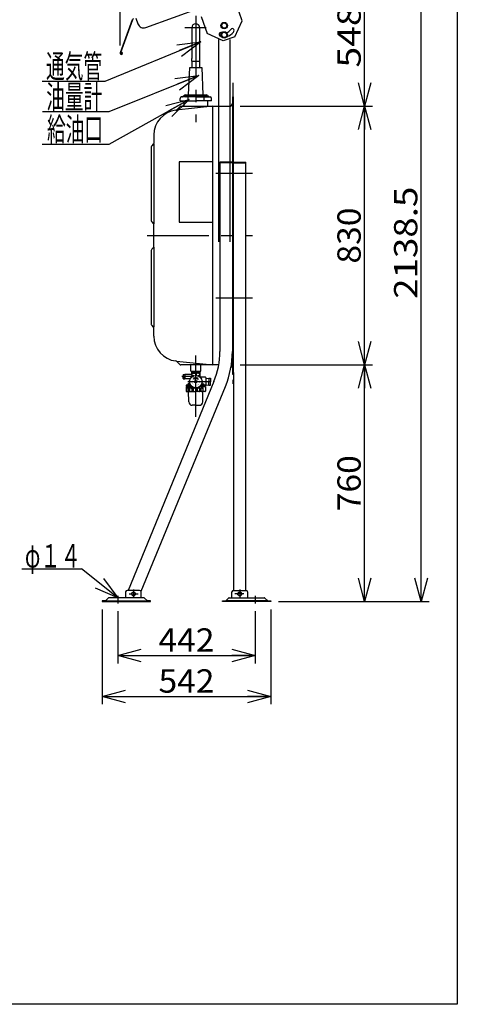
# Model space of a CAD drawing. Extents: x -125 to 128, y -96 to 98.
# Drawn here: x 72 to 128, y -96 to 31 of the extents above; entities that cross this region are included whole.
import ezdxf
from ezdxf.enums import TextEntityAlignment as Align

# ---------------------------------------------------------------- set-up
doc = ezdxf.new("R2010")
doc.units = 0
doc.header["$LTSCALE"] = 0.25
doc.linetypes.add('CENTER', pattern=[50.8, 31.75, -6.35, 6.35, -6.35])
doc.layers.get('0').update_dxf_attribs({"linetype": 'CONTINUOUS'})
doc.layers.add('LAYER0016', color=7, linetype='CONTINUOUS')
doc.styles.add('DCSTYLE0', font='ＭＳ Ｐゴシック', dxfattribs={"width": 0.8})
doc.styles.add('DCSTYLE1', font='txt.shx', dxfattribs={"width": 0.56, "bigfont": 'bigfont'})
doc.dimstyles.new('DC_ROTATED', dxfattribs={"dimtxt": 3, "dimasz": 3.000002, "dimexe": 1, "dimexo": 1, "dimgap": 0.5, "dimtad": 3, "dimdec": 3, "dimtxsty": 'DCSTYLE0', "dimblk1": 'OPEN30', "dimblk2": 'OPEN30', "dimsah": 1, "dimcen": 0.09, "dimclrd": 4, "dimclre": 4, "dimclrt": 4, "dimazin": 3, "dimtfac": 1, "dimtdec": 4, "dimtmove": 0, "dimatfit": 3})

# ---------------------------------------------------------------- blocks, each defined once
blk = doc.blocks.new('DC_GROUP_2')
at = {"layer": 'LAYER0016', "color": 5, "linetype": 'CONTINUOUS'}
for p, q in [((94.57, -15.47), (94.7, -15.47)), ((94.57, -15.47), (94.67, -15.47)), ((94.57, -15.48), (94.65, -15.48)), ((94.57, -15.48), (94.62, -15.48)), ((94.57, -15.48), (94.6, -15.48)), ((94.57, -15.48), (94.57, -15.48)), ((94.58, -15.46), (94.69, -15.46)), ((94.58, -15.46), (94.69, -15.46)), ((94.58, -15.46), (94.69, -15.46)), ((94.58, -15.46), (94.69, -15.46)), ((94.58, -15.47), (94.69, -15.47)), ((94.58, -15.47), (94.69, -15.47)), ((94.59, -15.44), (94.69, -15.44)), ((94.59, -15.44), (94.69, -15.44)), ((94.59, -15.45), (94.68, -15.45)), ((94.59, -15.45), (94.69, -15.45)), ((94.59, -15.45), (94.69, -15.45)), ((94.59, -15.45), (94.69, -15.45)), ((94.6, -15.43), (94.73, -15.43)), ((94.6, -15.43), (94.73, -15.43)), ((94.6, -15.43), (94.72, -15.43)), ((94.6, -15.43), (94.71, -15.43)), ((94.6, -15.44), (94.71, -15.44)), ((94.6, -15.44), (94.7, -15.44)), ((94.61, -15.41), (94.79, -15.41)), ((94.61, -15.41), (94.78, -15.41)), ((94.61, -15.42), (94.77, -15.42)), ((94.61, -15.42), (94.76, -15.42)), ((94.61, -15.42), (94.75, -15.42)), ((94.61, -15.42), (94.74, -15.42)), ((94.62, -15.39), (94.87, -15.39)), ((94.62, -15.4), (94.87, -15.4)), ((94.62, -15.4), (94.87, -15.4)), ((94.62, -15.4), (94.87, -15.4)), ((94.62, -15.41), (94.83, -15.41)), ((94.62, -15.41), (94.81, -15.41)), ((94.63, -15.38), (94.65, -15.38)), ((94.63, -15.38), (94.65, -15.38)), ((94.63, -15.38), (94.66, -15.38)), ((94.63, -15.39), (94.66, -15.39)), ((94.63, -15.39), (94.66, -15.39)), ((94.63, -15.39), (94.87, -15.39)), ((94.64, -15.36), (94.65, -15.36)), ((94.64, -15.37), (94.65, -15.37)), ((94.64, -15.37), (94.65, -15.37)), ((94.64, -15.37), (94.65, -15.37)), ((94.64, -15.37), (94.65, -15.37)), ((94.64, -15.38), (94.65, -15.38)), ((94.66, -15.39), (94.87, -15.39)), ((94.66, -15.39), (94.87, -15.39)), ((94.67, -15.38), (94.87, -15.38)), ((94.68, -15.38), (94.87, -15.38)), ((94.68, -15.38), (94.87, -15.38)), ((94.69, -15.38), (94.87, -15.38)), ((94.7, -15.37), (94.87, -15.37)), ((94.71, -15.37), (94.87, -15.37)), ((94.71, -15.37), (94.87, -15.37)), ((94.72, -15.37), (94.87, -15.37)), ((94.73, -15.36), (94.87, -15.36)), ((94.73, -15.36), (94.87, -15.36)), ((94.75, -15.36), (94.87, -15.36)), ((94.76, -15.36), (94.87, -15.36)), ((94.77, -15.35), (94.87, -15.35)), ((94.78, -15.35), (94.87, -15.35)), ((94.79, -15.35), (94.87, -15.35)), ((94.81, -15.35), (94.87, -15.35)), ((94.85, -15.34), (94.87, -15.34)), ((94.87, -15.34), (94.9, -15.34)), ((94.87, -15.35), (94.94, -15.35)), ((94.87, -15.35), (94.96, -15.35)), ((94.87, -15.35), (94.97, -15.35)), ((94.87, -15.35), (94.98, -15.35)), ((94.87, -15.36), (94.99, -15.36)), ((94.87, -15.36), (95, -15.36)), ((94.87, -15.36), (95.01, -15.36)), ((94.87, -15.36), (95.02, -15.36)), ((94.87, -15.37), (95.03, -15.37)), ((94.87, -15.37), (95.04, -15.37)), ((94.87, -15.37), (95.04, -15.37)), ((94.87, -15.37), (95.05, -15.37)), ((94.87, -15.38), (95.06, -15.38)), ((94.87, -15.38), (95.06, -15.38)), ((94.87, -15.38), (95.07, -15.38)), ((94.87, -15.38), (95.08, -15.38)), ((94.87, -15.39), (95.08, -15.39)), ((94.87, -15.39), (95.09, -15.39)), ((94.87, -15.39), (95.12, -15.39)), ((94.87, -15.39), (95.12, -15.39)), ((94.87, -15.4), (95.12, -15.4)), ((94.87, -15.4), (95.13, -15.4)), ((94.88, -15.4), (95.13, -15.4)), ((94.91, -15.41), (95.13, -15.41)), ((94.94, -15.41), (95.13, -15.41)), ((94.95, -15.41), (95.13, -15.41)), ((94.97, -15.41), (95.13, -15.41)), ((94.98, -15.42), (95.14, -15.42)), ((94.99, -15.42), (95.14, -15.42)), ((95, -15.42), (95.14, -15.42)), ((95.01, -15.42), (95.14, -15.42)), ((95.01, -15.43), (95.14, -15.43)), ((95.02, -15.43), (95.14, -15.43)), ((95.03, -15.43), (95.15, -15.43)), ((95.03, -15.43), (95.15, -15.43)), ((95.04, -15.44), (95.15, -15.44)), ((95.05, -15.44), (95.15, -15.44)), ((95.05, -15.44), (95.15, -15.44)), ((95.05, -15.46), (95.17, -15.46)), ((95.05, -15.47), (95.17, -15.47)), ((95.05, -15.47), (95.17, -15.47)), ((95.05, -15.47), (95.17, -15.47)), ((95.06, -15.44), (95.15, -15.44)), ((95.06, -15.45), (95.16, -15.45)), ((95.06, -15.45), (95.16, -15.45)), ((95.06, -15.45), (95.16, -15.45)), ((95.06, -15.45), (95.16, -15.45)), ((95.06, -15.46), (95.16, -15.46)), ((95.06, -15.46), (95.16, -15.46)), ((95.06, -15.46), (95.17, -15.46)), ((95.07, -15.47), (95.18, -15.47)), ((95.09, -15.38), (95.11, -15.38)), ((95.09, -15.38), (95.11, -15.38)), ((95.09, -15.38), (95.12, -15.38)), ((95.09, -15.39), (95.12, -15.39)), ((95.09, -15.39), (95.12, -15.39)), ((95.1, -15.36), (95.1, -15.36)), ((95.1, -15.37), (95.1, -15.37)), ((95.1, -15.37), (95.11, -15.37)), ((95.1, -15.37), (95.11, -15.37)), ((95.1, -15.37), (95.11, -15.37)), ((95.1, -15.38), (95.11, -15.38)), ((95.1, -15.48), (95.18, -15.48)), ((95.12, -15.48), (95.18, -15.48)), ((95.15, -15.48), (95.18, -15.48)), ((95.18, -15.48), (95.18, -15.48))]:
    blk.add_line(p, q, dxfattribs=at)
blk = doc.blocks.new('_OPEN30')
at = {"color": 0, "linetype": 'BYBLOCK'}
for p, q in [((-1, 0.267949), (0, 0)), ((0, 0), (-1, -0.267949)), ((0, 0), (-1, 0))]:
    blk.add_line(p, q, dxfattribs=at)
blk = doc.blocks.new('*D7')
at = {"layer": 'LAYER0016', "color": 4, "linetype": 'CONTINUOUS'}
for p, q in [((85.14, 27.32), (85.14, 48.48)), ((109.37, 42.29), (109.37, 48.48)), ((85.14, 47.48), (109.37, 47.48))]:
    blk.add_line(p, q, dxfattribs=at)
at = {"layer": 'LAYER0016', "color": 4, "xscale": 3.000002807615286, "yscale": 2.999989368223643}
for p, rotation in [((85.14, 47.48), 180), ((109.37, 47.48), 360)]:
    blk.add_blockref('_OPEN30', p, dxfattribs=dict(at, rotation=rotation))
at = {"layer": 'LAYER0016', "color": 4, "style": 'DCSTYLE0', "width": 1.248361}
blk.add_text('605.7', height=3, dxfattribs=at).set_placement((91.26, 47.98), (103.26, 47.98), align=Align.FIT)
blk = doc.blocks.new('*D8')
at = {"layer": 'LAYER0016', "color": 4, "linetype": 'CONTINUOUS'}
for p, q in [((100.56, -13.69), (117.58, -13.69)), ((116.58, -44.09), (116.58, -13.69)), ((105.52, -44.09), (117.58, -44.09))]:
    blk.add_line(p, q, dxfattribs=at)
at = {"layer": 'LAYER0016', "color": 4, "xscale": 3.000002807615286, "yscale": 2.999989368223643}
for p, rotation in [((116.58, -13.69), 90), ((116.58, -44.09), 270)]:
    blk.add_blockref('_OPEN30', p, dxfattribs=dict(at, rotation=rotation))
at = {"layer": 'LAYER0016', "color": 4, "style": 'DCSTYLE0', "width": 1.1}
blk.add_text('760', height=3, rotation=90, dxfattribs=at).set_placement((116.08, -32.49), (116.08, -25.29), align=Align.FIT)
blk = doc.blocks.new('*D9')
at = {"layer": 'LAYER0016', "color": 4, "linetype": 'CONTINUOUS'}
for p, q in [((100.56, 19.51), (117.58, 19.51)), ((116.58, -13.69), (116.58, 19.51)), ((100.56, -13.69), (117.58, -13.69))]:
    blk.add_line(p, q, dxfattribs=at)
at = {"layer": 'LAYER0016', "color": 4, "xscale": 3.000002807615286, "yscale": 2.999989368223643}
for p, rotation in [((116.58, 19.51), 90), ((116.58, -13.69), 270)]:
    blk.add_blockref('_OPEN30', p, dxfattribs=dict(at, rotation=rotation))
at = {"layer": 'LAYER0016', "color": 4, "style": 'DCSTYLE0', "width": 1.1}
blk.add_text('830', height=3, rotation=90, dxfattribs=at).set_placement((116.08, -0.69), (116.08, 6.51), align=Align.FIT)
blk = doc.blocks.new('*D10')
at = {"layer": 'LAYER0016', "color": 4, "linetype": 'CONTINUOUS'}
for p, q in [((110.31, 41.45), (117.58, 41.45)), ((116.58, 19.51), (116.58, 41.45)), ((100.56, 19.51), (117.58, 19.51))]:
    blk.add_line(p, q, dxfattribs=at)
at = {"layer": 'LAYER0016', "color": 4, "xscale": 3.000002807615286, "yscale": 2.999989368223643}
for p, rotation in [((116.58, 41.45), 90), ((116.58, 19.51), 270)]:
    blk.add_blockref('_OPEN30', p, dxfattribs=dict(at, rotation=rotation))
at = {"layer": 'LAYER0016', "color": 4, "style": 'DCSTYLE0', "width": 1.248361}
blk.add_text('548.5', height=3, rotation=90, dxfattribs=at).set_placement((116.08, 24.48), (116.08, 36.48), align=Align.FIT)
blk = doc.blocks.new('*D11')
at = {"layer": 'LAYER0016', "color": 4, "linetype": 'CONTINUOUS'}
for p, q in [((110.31, 41.45), (124.86, 41.45)), ((123.86, -44.09), (123.86, 41.45)), ((105.52, -44.09), (124.86, -44.09))]:
    blk.add_line(p, q, dxfattribs=at)
at = {"layer": 'LAYER0016', "color": 4, "xscale": 3.000002807615286, "yscale": 2.999989368223643}
for p, rotation in [((123.86, 41.45), 90), ((123.86, -44.09), 270)]:
    blk.add_blockref('_OPEN30', p, dxfattribs=dict(at, rotation=rotation))
at = {"layer": 'LAYER0016', "color": 4, "style": 'DCSTYLE0', "width": 1.220916}
blk.add_text('2138.5', height=3, rotation=90, dxfattribs=at).set_placement((123.36, -5.21), (123.36, 9.19), align=Align.FIT)
blk = doc.blocks.new('*D12')
at = {"layer": 'LAYER0016', "color": 4, "linetype": 'CONTINUOUS'}
for p, q in [((82.84, -45.09), (82.84, -57.28)), ((104.52, -45.09), (104.52, -57.28)), ((82.84, -56.28), (104.52, -56.28))]:
    blk.add_line(p, q, dxfattribs=at)
at = {"layer": 'LAYER0016', "color": 4, "xscale": 3.000002807615286, "yscale": 2.999989368223643}
for p, rotation in [((82.84, -56.28), 180), ((104.52, -56.28), 360)]:
    blk.add_blockref('_OPEN30', p, dxfattribs=dict(at, rotation=rotation))
at = {"layer": 'LAYER0016', "color": 4, "style": 'DCSTYLE0', "width": 1.1}
blk.add_text('542', height=3, dxfattribs=at).set_placement((90.08, -55.78), (97.28, -55.78), align=Align.FIT)
blk = doc.blocks.new('*D13')
at = {"layer": 'LAYER0016', "color": 4, "linetype": 'CONTINUOUS'}
for p, q in [((84.84, -45.33), (84.84, -52.02)), ((102.52, -45.33), (102.52, -52.02)), ((84.84, -51.02), (102.52, -51.02))]:
    blk.add_line(p, q, dxfattribs=at)
at = {"layer": 'LAYER0016', "color": 4, "xscale": 3.000002807615286, "yscale": 2.999989368223643}
for p, rotation in [((84.84, -51.02), 180), ((102.52, -51.02), 360)]:
    blk.add_blockref('_OPEN30', p, dxfattribs=dict(at, rotation=rotation))
at = {"layer": 'LAYER0016', "color": 4, "style": 'DCSTYLE0', "width": 1.1}
blk.add_text('442', height=3, dxfattribs=at).set_placement((90.08, -50.52), (97.28, -50.52), align=Align.FIT)

msp = doc.modelspace()

# ---------------------------------------------------------------- linework, layer by layer
at = {"layer": 'LAYER0016', "color": 7, "linetype": 'CONTINUOUS'}
for p, q in [((128.5, 98.2), (128.5, -95.8)), ((128.5, -95.8), (-124.5, -95.8))]:
    msp.add_line(p, q, dxfattribs=at)
at = {"layer": 'LAYER0016', "color": 3, "linetype": 'CONTINUOUS'}
for p, q in [((88.449, 29.6128), (107.4683, 36.5353)), ((100.8533, 30.5009), (100.0571, 32.6885)), ((86.7004, 30.6304), (85.1517, 26.3754)), ((86.738, 30.6167), (85.1893, 26.3617)), ((87.15, 30.8427), (87.4236, 30.0909)), ((95.5465, 31.0468), (96.3428, 28.8592)), ((99.897, 28.4502), (100.8533, 30.5009)), ((94.3636, 29.5978), (94.3636, 25.6278)), ((95.3836, 25.6278), (95.3836, 29.5978)), ((98.3333, 30.208), (98.137, 29.868)), ((98.137, 29.868), (98.3333, 29.528)), ((98.7259, 30.208), (98.3333, 30.208)), ((98.3333, 29.528), (98.7259, 29.528)), ((98.9222, 29.868), (98.7259, 30.208)), ((98.7259, 29.528), (98.9222, 29.868)), ((98.3935, 27.9029), (96.3428, 28.8592)), ((97.8296, 2.1079), (97.8296, 28.068)), ((98.3333, 29.008), (98.137, 28.668)), ((98.137, 28.668), (98.3333, 28.328)), ((98.7259, 29.008), (98.3333, 29.008)), ((98.3333, 28.328), (98.7259, 28.328)), ((99.897, 28.4502), (98.3935, 27.9029)), ((98.9222, 28.668), (98.7259, 29.008)), ((98.7259, 28.328), (98.9222, 28.668)), ((99.2296, 28.068), (99.2296, 2.1079)), ((85.2255, 26.4612), (85.2447, 26.4261)), ((94.3336, 25.6278), (94.3336, 25.3078)), ((94.3336, 25.3078), (95.4136, 25.3078)), ((94.3636, 25.3078), (94.3636, 24.5078)), ((95.3836, 24.5078), (95.3836, 25.3078)), ((95.4136, 25.3078), (95.4136, 25.6278)), ((93.9536, 20.9879), (94.1136, 24.5078)), ((94.1136, 24.5078), (95.6336, 24.5078)), ((95.6336, 24.5078), (95.7936, 20.9879)), ((92.8546, 20.2279), (92.8546, 20.5239)), ((94.8736, 20.7079), (93.0386, 20.7079)), ((93.1963, 20.7637), (93.1876, 20.7506)), ((94.8736, 20.8279), (93.3161, 20.8279)), ((93.5536, 20.9879), (96.1936, 20.9879)), ((93.6755, 20.7637), (93.6667, 20.7506)), ((93.8436, 20.6595), (93.8436, 20.2714)), ((94.8736, 20.8279), (96.4311, 20.8279)), ((94.8736, 20.7079), (96.7086, 20.7079)), ((95.9036, 20.6595), (95.9036, 20.2714)), ((96.0718, 20.7637), (96.0805, 20.7506)), ((96.5509, 20.7637), (96.5597, 20.7506)), ((96.8926, 20.2279), (96.8926, 20.5239)), ((99.5736, 20.7079), (99.5736, -14.8921)), ((99.6536, 20.7079), (99.5736, 20.7079)), ((99.7176, 20.7079), (99.6536, 20.7079)), ((99.7176, -14.8921), (99.7176, 20.7079)), ((97.0632, 19.5068), (92.3386, 19.0095)), ((92.815, 19.4493), (92.4294, 19.0637)), ((92.8546, 20.2279), (94.8736, 20.2279)), ((92.9565, 19.5079), (97.0736, 19.5079)), ((93.3536, 20.2279), (93.3536, 19.5079)), ((96.8926, 20.2279), (94.8736, 20.2279)), ((96.3936, 20.2279), (96.3936, 19.5079)), ((97.0736, -13.6921), (97.0736, 19.5079)), ((97.0841, 19.5079), (99.1736, 19.5079)), ((89.4736, 15.827), (89.4736, 14.7907)), ((89.1536, 14.305), (89.1536, 4.8107)), ((89.415, 14.6493), (89.2122, 14.4464)), ((89.4736, 14.7079), (89.4736, 4.4079)), ((97.0736, 12.364), (92.7536, 12.364)), ((92.7536, 12.364), (92.7536, 4.644)), ((99.5736, 12.3279), (97.9736, 12.3279)), ((97.9736, 12.3279), (97.9736, -11.9613)), ((99.5736, 12.2479), (97.9736, 12.2479)), ((99.7176, 12.3279), (101.3176, 12.3279)), ((99.7176, 12.2479), (101.3176, 12.2479)), ((101.3176, -42.652), (101.3176, 12.3279)), ((89.2122, 4.6693), (89.415, 4.4664)), ((89.4736, 1.9094), (89.4736, 4.325)), ((92.7536, 4.644), (97.0736, 4.644)), ((89.415, 1.3493), (89.2122, 1.1464)), ((89.4736, 1.4907), (89.4736, 1.9094)), ((89.4736, 1.4079), (89.4736, -8.8336)), ((89.1536, 1.005), (89.1536, -8.4893)), ((89.2122, -8.6307), (89.415, -8.8336)), ((89.4736, -10.0113), (89.4736, -8.975)), ((92.3386, -13.1937), (92.3795, -13.198)), ((92.3795, -13.198), (97.0632, -13.691)), ((92.4294, -13.2479), (92.815, -13.6336)), ((97.0736, -13.6921), (92.9565, -13.6921)), ((94.2336, -14.4921), (94.2336, -13.6921)), ((95.5136, -14.4921), (95.5136, -13.6921)), ((97.8257, -13.6921), (97.0841, -13.6921)), ((93.2336, -14.9321), (93.2536, -14.9121)), ((93.2336, -14.9321), (93.2336, -15.1921)), ((93.2536, -14.9121), (93.2536, -15.4721)), ((93.2536, -14.9121), (93.4536, -14.9121)), ((93.4736, -14.9321), (93.4536, -14.9121)), ((93.4536, -14.9121), (93.4536, -15.4721)), ((93.4736, -14.9321), (93.4736, -15.1921)), ((94.2736, -14.9321), (93.4856, -14.9321)), ((94.2336, -14.4921), (95.5136, -14.4921)), ((94.3411, -14.4921), (94.3336, -14.7285)), ((94.3336, -14.7285), (94.3336, -14.8721)), ((94.3336, -14.7721), (94.8736, -14.7721)), ((94.3771, -14.8308), (94.3336, -14.8308)), ((94.3348, -14.6921), (94.8736, -14.6921)), ((94.3771, -14.8308), (94.3771, -15.1387)), ((94.8301, -14.8308), (94.8736, -14.8308)), ((94.8301, -14.8308), (94.8301, -15.0533)), ((95.4125, -14.6921), (94.8736, -14.6921)), ((95.4136, -14.7721), (94.8736, -14.7721)), ((94.9171, -14.8308), (94.8736, -14.8308)), ((94.9171, -14.8308), (94.9171, -15.0533)), ((95.3701, -14.8308), (95.3701, -15.1387)), ((95.3701, -14.8308), (95.4136, -14.8308)), ((95.4062, -14.4921), (95.4136, -14.7285)), ((95.4136, -14.7285), (95.4136, -15.2517)), ((99.5736, -14.8921), (99.6536, -14.8921)), ((99.6536, -14.8921), (99.7176, -14.8921)), ((99.7176, -14.6721), (99.7176, -42.652)), ((97.2059, -15.8437), (86.1713, -42.652)), ((93.2336, -15.4521), (93.2336, -15.1921)), ((93.2336, -15.4521), (93.2536, -15.4721)), ((93.2536, -15.4721), (93.4536, -15.4721)), ((93.4736, -15.4521), (93.4536, -15.4721)), ((93.4736, -15.4521), (93.4736, -15.1921)), ((93.4856, -15.4521), (94.1436, -15.4521)), ((93.6336, -16.3275), (93.6336, -16.4121)), ((94.3023, -16.4121), (93.6336, -16.4121)), ((93.8188, -16.2625), (93.6484, -16.3082)), ((93.7109, -16.3121), (94.2191, -16.3121)), ((93.7736, -16.5117), (93.7736, -16.4121)), ((93.8336, -16.2432), (93.8336, -16.1921)), ((93.8506, -16.2585), (94.1845, -16.2585)), ((94.1242, -16.1321), (93.8936, -16.1321)), ((94.5651, -15.4844), (94.6454, -15.3627)), ((94.6961, -15.4715), (94.5651, -15.4844)), ((94.6581, -15.3899), (94.6454, -15.3627)), ((94.6961, -15.4715), (94.6834, -15.4443)), ((94.7936, -15.8321), (94.7936, -15.8721)), ((94.7936, -15.8321), (94.8336, -15.8321)), ((94.7936, -15.8721), (94.8336, -15.8721)), ((94.8536, -15.7721), (94.8936, -15.7721)), ((94.8536, -15.7721), (94.8536, -15.8121)), ((94.8536, -15.9321), (94.8536, -15.8921)), ((94.8536, -15.9321), (94.8936, -15.9321)), ((94.8936, -15.7721), (94.8936, -15.8121)), ((94.8936, -15.9321), (94.8936, -15.8921)), ((94.9536, -15.8321), (94.9136, -15.8321)), ((94.9536, -15.8721), (94.9136, -15.8721)), ((94.9536, -15.8321), (94.9536, -15.8721)), ((95.0511, -15.4715), (95.0638, -15.4443)), ((95.0511, -15.4715), (95.1822, -15.4844)), ((95.0892, -15.3899), (95.1018, -15.3627)), ((95.1822, -15.4844), (95.1018, -15.3627)), ((96.1136, -15.2921), (95.4449, -15.2921)), ((95.4449, -16.4121), (96.1136, -16.4121)), ((96.1136, -16.3121), (95.5281, -16.3121)), ((95.8967, -16.2585), (95.5627, -16.2585)), ((95.623, -16.1321), (95.8536, -16.1321)), ((95.9136, -16.2432), (95.9136, -16.1921)), ((95.9284, -16.2625), (96.1175, -16.3132)), ((95.9736, -16.5117), (95.9736, -16.4121)), ((96.1136, -16.3275), (96.1136, -16.4121)), ((96.1536, -15.3321), (96.1536, -16.3121)), ((96.1536, -15.433), (96.5481, -15.4206)), ((96.1536, -16.2712), (96.5481, -16.2836)), ((96.5481, -15.4206), (96.5481, -15.8521)), ((96.5481, -15.4206), (96.7481, -15.4206)), ((96.5481, -16.2836), (96.5481, -15.8521)), ((96.5481, -16.2836), (96.7481, -16.2836)), ((96.7481, -15.4206), (96.7481, -15.8521)), ((96.7481, -16.2836), (96.7481, -15.8521)), ((87.8353, -42.7683), (98.6829, -16.4554)), ((93.6336, -16.5117), (94.3465, -16.5117)), ((93.6336, -16.5117), (93.6336, -17.0517)), ((93.7073, -16.6371), (93.6336, -16.6371)), ((93.7073, -17.0517), (93.7073, -16.6371)), ((93.7073, -17.0517), (93.7804, -17.0517)), ((93.7136, -17.1317), (94.8736, -17.1317)), ((93.7736, -16.4921), (94.3403, -16.4921)), ((93.7804, -17.0517), (93.7804, -16.6371)), ((93.9793, -16.6371), (93.7804, -16.6371)), ((93.9773, -18.4416), (93.9487, -17.1317)), ((93.9793, -17.0517), (93.9793, -16.6371)), ((93.9793, -17.0517), (94.1129, -17.0517)), ((94.1129, -17.0517), (94.1129, -16.6371)), ((94.406, -16.6371), (94.1129, -16.6371)), ((94.406, -17.0517), (94.406, -16.6371)), ((94.406, -17.0517), (94.5769, -17.0517)), ((94.5769, -17.0517), (94.5769, -16.6371)), ((94.7193, -16.6371), (94.5769, -16.6371)), ((96.0336, -17.1317), (94.8736, -17.1317)), ((94.9135, -16.6511), (94.9135, -17.0517)), ((94.9135, -17.0517), (95.0923, -17.0517)), ((95.0923, -16.6371), (95.1742, -16.6371)), ((95.0923, -17.0517), (95.0923, -16.6371)), ((95.2531, -16.6371), (95.4142, -16.6371)), ((96.1136, -16.5117), (95.4007, -16.5117)), ((95.959, -16.4921), (95.407, -16.4921)), ((95.4142, -17.0517), (95.4142, -16.6371)), ((95.4142, -17.0517), (95.5698, -17.0517)), ((95.5698, -17.0517), (95.5698, -16.6371)), ((95.5698, -16.6371), (95.8213, -16.6371)), ((95.77, -18.4416), (95.7986, -17.1317)), ((95.8213, -17.0517), (95.8213, -16.6371)), ((96.1136, -16.5117), (96.1136, -17.0517)), ((94.8736, -18.8837), (94.4292, -18.8837)), ((94.8736, -18.8837), (95.3181, -18.8837)), ((85.8537, -42.852), (85.8537, -43.612)), ((87.6536, -42.652), (86.0537, -42.652)), ((87.8536, -43.612), (87.8536, -42.852)), ((99.5176, -43.612), (99.5176, -42.852)), ((99.7176, -42.652), (101.3176, -42.652)), ((101.5176, -42.852), (101.5176, -43.612)), ((82.8537, -44.012), (82.8537, -44.092)), ((83.2537, -44.012), (82.8537, -44.012)), ((82.8537, -44.092), (89.0536, -44.092)), ((83.6068, -43.6589), (83.2537, -44.012)), ((83.2537, -44.012), (88.6536, -44.012)), ((88.1874, -43.612), (83.7199, -43.612)), ((88.6536, -44.012), (88.3005, -43.6589)), ((89.0536, -44.012), (88.6536, -44.012)), ((89.0536, -44.092), (89.0536, -44.012)), ((98.3176, -44.092), (98.3176, -44.012)), ((98.3176, -44.012), (98.7176, -44.012)), ((104.5176, -44.092), (98.3176, -44.092)), ((98.7176, -44.012), (99.0708, -43.6589)), ((104.1176, -44.012), (98.7176, -44.012)), ((99.1839, -43.612), (103.6513, -43.612)), ((103.7645, -43.6589), (104.1176, -44.012)), ((104.1176, -44.012), (104.5176, -44.012)), ((104.5176, -44.012), (104.5176, -44.092))]:
    msp.add_line(p, q, dxfattribs=at)
at = {"layer": 'LAYER0016', "color": 6, "linetype": 'CENTER'}
for p, q in [((94.8736, 31.1369), (94.8736, 17.4546)), ((96.1952, 29.5978), (93.4593, 29.5978)), ((99.6536, 22.506), (99.6536, -16.1351)), ((97.4309, 10.9079), (102.1702, 10.9079)), ((88.6023, 2.9079), (102.1702, 2.9079)), ((97.4309, -5.0921), (102.1702, -5.0921)), ((94.8736, -20.3446), (94.8736, -12.4945)), ((94.572, -15.1921), (93.0736, -15.1921)), ((96.7872, -15.8521), (93.8336, -15.8521)), ((86.8537, -42.5167), (86.8537, -43.5418)), ((100.5176, -42.5167), (100.5176, -43.5418)), ((84.8537, -43.3569), (84.8537, -44.3316)), ((86.3272, -43.112), (87.47, -43.112)), ((101.044, -43.112), (99.9013, -43.112)), ((102.5176, -43.3569), (102.5176, -44.3316))]:
    msp.add_line(p, q, dxfattribs=at)
at = {"layer": 'LAYER0016', "color": 4, "linetype": 'CONTINUOUS'}
for p, q in [((83.2102, 22.7535), (95.5276, 27.8048)), ((83.745, 18.8215), (95.2512, 23.4701)), ((75.1422, 22.7535), (83.2102, 22.7535)), ((83.745, 14.6656), (94.0374, 20.3616)), ((75.1554, 18.8215), (83.745, 18.8215)), ((75.1422, 14.6656), (83.745, 14.6656)), ((72.5098, -39.8743), (80.1731, -39.8743)), ((84.8377, -43.612), (80.1731, -39.8743))]:
    msp.add_line(p, q, dxfattribs=at)
at = {"layer": 'LAYER0016', "color": 5, "linetype": 'CONTINUOUS'}
for p, q in [((94.3712, -14.6921), (94.3336, -14.7572)), ((95.3761, -14.6921), (95.4136, -14.7572)), ((93.8168, -16.4921), (93.7736, -16.4173)), ((93.8168, -16.5117), (93.8168, -16.4921))]:
    msp.add_line(p, q, dxfattribs=at)
at = {"layer": 'LAYER0016', "color": 3, "linetype": 'CONTINUOUS'}
for centre, radius in [((98.5296, 29.868), 0.42), ((98.5296, 28.668), 0.42), ((98.5296, 29.868), 0.34), ((98.5296, 28.668), 0.34), ((94.8736, -15.8521), 0.8), ((94.8736, -15.8521), 0.16), ((94.8736, -15.8521), 0.14), ((86.8537, -43.112), 0.24), ((100.5176, -43.112), 0.24)]:
    msp.add_circle(centre, radius, dxfattribs=at)
for centre, radius, start, end in [((86.926, 30.5483), 0.2, 110, 160), ((88.1753, 30.3646), 0.8, 200, 290), ((94.8736, 29.5978), 0.51, 0, 180), ((98.5296, 29.868), 0.96, 288.479432, 330), ((99.5689, 29.268), 0.24, 330, 150), ((98.5296, 29.868), 1.44, 325.066451, 330), ((98.1192, 28.7404), 0.24, 70, 250), ((98.5296, 29.868), 1.44, 285.066451, 325.066451), ((85.3021, 26.3207), 0.16, 160, 118.590378), ((85.3021, 26.3207), 0.12, 160, 118.590378), ((93.0386, 20.5239), 0.184, 90, 180), ((93.1077, 20.8039), 0.096, 270, 326.309932), ((93.3161, 20.6839), 0.144, 90, 146.309932), ((93.5536, 20.7879), 0.2, 90, 168.46262), ((93.5868, 20.8039), 0.096, 270, 326.309932), ((93.7953, 20.6839), 0.144, 90, 146.309932), ((95.952, 20.6839), 0.144, 33.690068, 90), ((96.1604, 20.8039), 0.096, 213.690068, 270), ((96.1936, 20.7879), 0.2, 11.53738, 90), ((96.4311, 20.6839), 0.144, 33.690068, 90), ((96.6396, 20.8039), 0.096, 213.690068, 270), ((96.7086, 20.5239), 0.184, 0, 90), ((92.6736, 15.827), 3.2, 96.512349, 180), ((92.288, 19.2051), 0.2, 276.512349, 315), ((92.9565, 19.3079), 0.2, 90, 135), ((97.0841, 19.3079), 0.2, 90, 96.009006), ((99.1736, 19.9079), 0.4, 270, 0), ((89.3536, 14.305), 0.2, 135, 180), ((89.2736, 14.7907), 0.2, 315, 0), ((89.3536, 4.8107), 0.2, 180, 225), ((89.2736, 4.325), 0.2, 0, 45), ((89.2736, 1.4907), 0.2, 315, 0), ((89.3536, 1.005), 0.2, 135, 180), ((89.3536, -8.4893), 0.2, 180, 225), ((89.2736, -8.975), 0.2, 0, 45), ((92.6736, -10.0113), 3.2, 180, 263.487651), ((87.7736, -11.9613), 10.2, 337.627404, 0), ((87.7736, -11.9579), 11.8, 337.595777, 0), ((92.288, -13.3894), 0.2, 45, 83.487651), ((92.9565, -13.4921), 0.2, 225, 270), ((99.1736, -14.0921), 0.4, 0, 49.922844), ((93.4856, -14.9441), 0.012, 90, 180), ((94.2736, -14.8721), 0.06, 270, 0), ((94.5336, -15.2632), 0.2, 60.389942, 179.610058), ((94.6036, -15.2389), 0.4668, 60.974137, 119.025863), ((95.1436, -15.2389), 0.4668, 60.974137, 119.025863), ((95.1109, -15.0463), 0.04, 253.593226, 295.345431), ((95.2136, -15.2632), 0.2, 4.654569, 115.345431), ((93.4856, -15.4401), 0.012, 180, 270), ((93.6536, -16.3275), 0.02, 105, 180), ((93.8136, -16.2432), 0.02, 285, 0), ((93.8936, -16.1921), 0.06, 90, 180), ((94.1936, -15.8521), 0.2, 124.654569, 235.345431), ((94.0572, -15.6547), 0.04, 304.654569, 346.406774), ((94.0572, -16.0496), 0.04, 13.593226, 55.345431), ((94.1436, -15.5321), 0.08, 65.56567, 90), ((94.2944, -16.4605), 0.04, 4.654569, 46.406774), ((94.8736, -15.8521), 0.51, 65, 115), ((94.8736, -15.8521), 0.45, 65, 115), ((94.8336, -15.8121), 0.02, 270, 0), ((94.8336, -15.8921), 0.02, 0, 90), ((94.9136, -15.8121), 0.02, 180, 270), ((94.9136, -15.8921), 0.02, 90, 180), ((95.4528, -15.2438), 0.04, 184.654569, 226.406774), ((95.4528, -16.4605), 0.04, 133.593226, 175.345431), ((95.6901, -15.6547), 0.04, 193.593226, 235.345431), ((95.6901, -16.0496), 0.04, 124.654569, 166.406774), ((95.5536, -15.8521), 0.2, 304.654569, 55.345431), ((95.8536, -16.1921), 0.06, 0, 90), ((95.9336, -16.2432), 0.02, 180, 255), ((96.1136, -15.3321), 0.04, 0, 90), ((93.6336, -16.5762), 0.0956, 270, 320.394491), ((93.7136, -17.0517), 0.08, 180, 270), ((93.6273, -17.0515), 0.08, 302.504369, 0), ((93.8798, -16.5116), 0.1601, 231.595046, 308.404954), ((93.8604, -17.0517), 0.08, 180, 270), ((93.8993, -17.0517), 0.08, 270, 0), ((94.2594, -16.3445), 0.3273, 243.400345, 296.599655), ((94.1929, -17.0517), 0.08, 180, 270), ((94.326, -17.0517), 0.08, 270, 0), ((94.5336, -16.441), 0.2, 184.654569, 295.345431), ((94.7452, -16.2456), 0.4261, 246.736881, 287.450602), ((94.6569, -17.0517), 0.08, 180, 270), ((94.6364, -16.6579), 0.04, 73.593226, 115.345431), ((94.8335, -17.0517), 0.08, 270, 0), ((95.2532, -16.2806), 0.3911, 245.704622, 294.295378), ((95.1723, -17.0517), 0.08, 180, 270), ((95.1109, -16.6579), 0.04, 64.654569, 106.406774), ((95.2136, -16.441), 0.2, 244.654569, 355.345431), ((95.3342, -17.0517), 0.08, 270, 0), ((95.6956, -16.4262), 0.2456, 239.197021, 300.802979), ((95.6498, -17.0517), 0.08, 180, 270), ((95.7413, -17.0517), 0.08, 270, 0), ((96.0336, -17.0517), 0.08, 270, 0), ((94.4292, -18.4317), 0.452, 181.25, 270), ((95.3181, -18.4317), 0.452, 270, 358.75), ((86.0537, -42.852), 0.2, 90, 180), ((87.6536, -42.852), 0.2, 0, 90), ((99.7176, -42.852), 0.2, 90, 180), ((101.3176, -42.852), 0.2, 0, 90), ((83.7199, -43.772), 0.16, 90, 135), ((88.1874, -43.772), 0.16, 45, 90), ((99.1839, -43.772), 0.16, 90, 135), ((103.6513, -43.772), 0.16, 45, 90)]:
    msp.add_arc(centre, radius, start, end, dxfattribs=at)

# ---------------------------------------------------------------- block references
at = {"layer": 'LAYER0016', "color": 4, "xscale": 3.000002807615286, "yscale": 2.999989368223643}
for p, rotation in [((95.5276, 27.8048), 22.29828521820592), ((95.2512, 23.4701), 21.9992320402632), ((94.0374, 20.3616), 28.96091310775727), ((84.8377, -43.612), 321.2945421811429)]:
    msp.add_blockref('_OPEN30', p, dxfattribs=dict(at, rotation=rotation))
at = {"layer": 'LAYER0016', "linetype": 'CONTINUOUS'}
msp.add_blockref('DC_GROUP_2', (0, 0), dxfattribs=at)

# ---------------------------------------------------------------- texts
at = {"layer": 'LAYER0016', "color": 4, "style": 'DCSTYLE0'}
for s, width, p, p2 in [('通気管', 0.55, (75.6222, 23.1535), (82.8222, 23.1535)), ('油量計', 0.55, (75.645, 19.2215), (82.845, 19.2215)), ('給油口', 0.55, (75.745, 15.0656), (82.945, 15.0656)), ('φ１４', 0.697008, (72.9055, -39.7186), (80.1055, -39.7186))]:
    msp.add_text(s, height=3, dxfattribs=dict(at, width=width)).set_placement(p, p2, align=Align.FIT)
at = {"layer": 'LAYER0016', "color": 7, "style": 'DCSTYLE1', "width": 0.784}
for s, rotation, p, p2 in [('ら', 10, (94.3556, -16.0653), (94.4879, -16.042)), ('く', 330, (94.3397, -15.6825), (94.4561, -15.7497)), ('ひ', 50, (94.6138, -16.3484), (94.7002, -16.2455)), ('る', 130, (95.3173, -16.1942), (95.2309, -16.0912)), ('し', 210, (95.2875, -15.4746), (95.1711, -15.5418)), ('ま', 170, (95.4333, -15.829), (95.301, -15.8056))]:
    msp.add_text(s, height=0.24, rotation=rotation, dxfattribs=at).set_placement(p, p2, align=Align.FIT)

# ---------------------------------------------------------------- dimensions: what is measured, and where the dimension line sits
at = {"layer": 'LAYER0016', "linetype": 'CONTINUOUS'}
for base, p1, p2, text, override, picture, middle in [((109.3691, 47.4807), (85.1421, 26.3207), (109.3691, 41.2866), '605.7', {"dimtxt": 3, "dimasz": 3.000002, "dimexe": 1, "dimexo": 1, "dimgap": 0.5, "dimtad": 3, "dimtih": 0, "dimtoh": 0, "dimdec": 1, "dimlfac": 1, "dimzin": 8, "dimtxsty": 'DCSTYLE0', "dimblk1": 'OPEN30', "dimblk2": 'OPEN30', "dimsah": 1, "dimclrd": 4, "dimclre": 4, "dimclrt": 4, "dimazin": 2, "dimtofl": 1, "dimtolj": 0, "dimtzin": 8, "dimarcsym": 1}, '*D7', (97.2556, 47.4807)), ((104.5176, -56.2773), (82.8377, -44.092), (104.5176, -44.092), '542', {"dimtxt": 3, "dimasz": 3.000002, "dimexe": 1, "dimexo": 1, "dimgap": 0.5, "dimtad": 3, "dimtih": 0, "dimtoh": 0, "dimdec": 3, "dimlfac": 1, "dimzin": 8, "dimtxsty": 'DCSTYLE0', "dimblk1": 'OPEN30', "dimblk2": 'OPEN30', "dimsah": 1, "dimclrd": 4, "dimclre": 4, "dimclrt": 4, "dimazin": 2, "dimtofl": 1, "dimtolj": 0, "dimtzin": 8, "dimarcsym": 1}, '*D12', (93.6776, -56.2773)), ((102.5176, -51.0161), (84.8377, -44.3316), (102.5176, -44.3316), '442', {"dimtxt": 3, "dimasz": 3.000002, "dimexe": 1, "dimexo": 1, "dimgap": 0.5, "dimtad": 3, "dimtih": 0, "dimtoh": 0, "dimdec": 1, "dimlfac": 1, "dimzin": 8, "dimtxsty": 'DCSTYLE0', "dimblk1": 'OPEN30', "dimblk2": 'OPEN30', "dimsah": 1, "dimclrd": 4, "dimclre": 4, "dimclrt": 4, "dimazin": 2, "dimtofl": 1, "dimtolj": 0, "dimtzin": 8, "dimarcsym": 1}, '*D13', (93.6776, -51.0161))]:
    dim = msp.add_linear_dim(base=base, p1=p1, p2=p2, text=text, dimstyle='DC_ROTATED', override=override, dxfattribs=at)
    dim.commit()
    dim.dimension.update_dxf_attribs({"geometry": picture, "text_midpoint": middle, "dimtype": 160})
for base, p1, p2, text, picture, middle in [((116.5785, 41.4466), (99.5576, 19.5079), (109.309, 41.4466), '548.5', '*D10', (116.5785, 30.4772)), ((123.857, 41.4466), (104.5176, -44.092), (109.309, 41.4466), '2138.5', '*D11', (123.857, 1.9866)), ((116.5785, 19.5079), (99.5576, -13.6921), (99.5576, 19.5079), '830', '*D9', (116.5785, 2.9079)), ((116.5785, -13.6921), (104.5176, -44.092), (99.5576, -13.6921), '760', '*D8', (116.5785, -28.892))]:
    dim = msp.add_linear_dim(base=base, p1=p1, p2=p2, angle=90, text=text, dimstyle='DC_ROTATED', override={"dimtxt": 3, "dimasz": 3.000002, "dimexe": 1, "dimexo": 1, "dimgap": 0.5, "dimtad": 3, "dimtih": 0, "dimtoh": 0, "dimdec": 1, "dimlfac": 1, "dimzin": 8, "dimtxsty": 'DCSTYLE0', "dimblk1": 'OPEN30', "dimblk2": 'OPEN30', "dimsah": 1, "dimclrd": 4, "dimclre": 4, "dimclrt": 4, "dimazin": 2, "dimtofl": 1, "dimtolj": 0, "dimtzin": 8, "dimarcsym": 1}, dxfattribs=at)
    dim.commit()
    dim.dimension.update_dxf_attribs({"geometry": picture, "text_midpoint": middle, "dimtype": 160})

doc.saveas('drawing.dxf')
